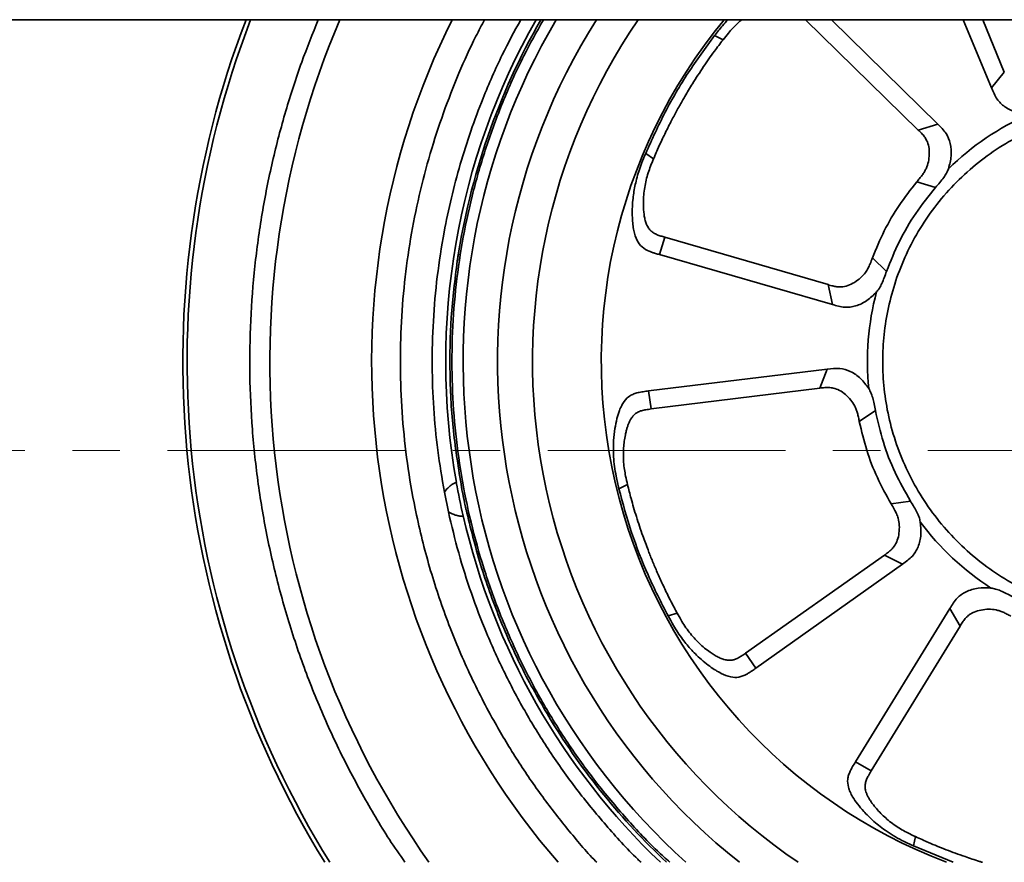
# Paper-space layout 'SW_Model_1' of a CAD drawing. Units: millimetres. Extents: x 0 to 594, y 0 to 420.
# Drawn here: x 230 to 235, y 324 to 329 of the extents above; entities that cross this region are included whole.
import ezdxf

# ---------------------------------------------------------------- set-up
doc = ezdxf.new("R2010")
doc.units = ezdxf.units.MM
doc.linetypes.add('CENTERX2', pattern=[20.32, 12.7, -2.54, 2.54, -2.54])
doc.layers.add('SLD-0_0', color=179, linetype='Continuous')

# ---------------------------------------------------------------- blocks, each defined once
blk = doc.blocks.new('SW_CENTERMARKSYMBOL_0')
at = {"layer": 'SLD-0_0', "color": 250, "linetype": 'CENTERX2', "lineweight": 18, "true_color": 0x191924}
blk.add_line((5, -260), (515, -260), dxfattribs=at)

psp = doc.layouts.new('SW_Model_1')

# ---------------------------------------------------------------- linework, layer by layer
at = {"layer": 'SLD-0_0', "color": 250, "linetype": 'Continuous', "lineweight": 35, "true_color": 0x191924}
for p, q in [((249.452012, 328.725522), (222.212012, 328.725522)), ((234.061918, 328.725522), (234.664301, 328.136116)), ((234.20042, 328.725522), (234.76776, 328.168276)), ((235.055247, 328.362189), (234.904855, 328.725522)), ((235.008775, 328.725522), (235.123821, 328.446069)), ((233.620751, 328.618385), (233.574771, 328.640452)), ((235.123821, 328.446069), (235.055247, 328.362189)), ((234.76776, 328.168276), (234.664301, 328.136116)), ((233.207518, 328.011616), (233.24933, 327.98241)), ((234.655926, 327.859363), (234.755866, 327.8291)), ((233.310282, 327.563679), (233.281039, 327.470974)), ((233.310282, 327.563679), (234.182105, 327.310468)), ((232.206478, 327.473481), (232.20048, 327.437551)), ((232.20093, 327.437197), (232.20048, 327.437551)), ((234.20493, 327.204557), (233.281039, 327.470974)), ((234.419036, 327.453741), (234.494498, 327.381566)), ((234.182105, 327.310468), (234.20493, 327.204557)), ((233.222804, 326.742658), (234.177292, 326.858888)), ((234.177292, 326.858888), (234.13793, 326.757949)), ((233.222804, 326.742658), (233.23695, 326.646485)), ((233.23695, 326.646485), (234.13793, 326.757949)), ((234.349083, 326.578848), (234.435054, 326.638116)), ((233.110234, 326.242759), (233.064314, 326.220568)), ((232.13178, 326.202927), (232.153359, 326.096866)), ((234.518512, 326.140739), (234.62199, 326.154737)), ((233.741262, 325.342425), (234.482803, 325.86617)), ((234.482803, 325.86617), (234.579839, 325.81798)), ((234.579839, 325.81798), (233.795509, 325.261762)), ((233.326979, 325.541365), (233.375882, 325.555845)), ((234.328621, 324.762134), (234.832862, 325.580851)), ((234.832862, 325.580851), (234.887238, 325.487142)), ((234.412631, 324.713231), (234.887238, 325.487142)), ((233.741262, 325.342425), (233.795509, 325.261762)), ((232.698914, 324.987377), (232.699279, 324.987733)), ((232.698914, 324.987377), (232.718585, 324.956468)), ((232.719926, 324.95432), (232.699061, 324.987467)), ((234.328621, 324.762134), (234.412631, 324.713231)), ((234.649271, 324.362441), (234.637989, 324.312704)), ((234.85033, 324.225522), (234.63799, 324.312705))]:
    psp.add_line(p, q, dxfattribs=at)
for radius, start, end in [(5.098069, 159.023887, 211.648622), (5.075, 158.924004, 211.80929), (4.633037, 156.801983, 215.26613), (4.088841, 153.491102, 220.860508), (3.693004, 150.384465, 190.085614), (3.670529, 150.184839, 171.592537), (3.6, 149.539486, 227.992357), (3.415765, 147.704404, 231.548382), (3.229189, 145.586779, 235.932823), (2.861816, 140.378952, 249.183153), (1.439556, 113.644972, 134.355021), (1.439556, 165.073544, 185.783592), (3.693542, 190.085755, 192.914245), (3.693004, 192.914387, 226.414181), (1.439556, 216.502115, 237.212164), (3.670529, 211.407463, 226.784032)]:
    psp.add_arc((235.832012, 326.900522), radius, start, end, dxfattribs=at)
for points, knots in [([(231.45797, 328.725522), (231.427501, 328.650203), (231.362776, 328.490206), (231.281517, 328.237099), (231.210403, 327.967342), (231.155139, 327.690499), (231.115973, 327.407143), (231.093799, 327.119682), (231.089288, 326.828513), (231.102688, 326.53654), (231.134218, 326.244692), (231.183925, 325.954875), (231.251409, 325.668671), (231.336409, 325.387708), (231.438191, 325.113735), (231.555962, 324.847358), (231.689269, 324.591815), (231.810995, 324.383967), (231.89308, 324.265915), (231.921166, 324.225522)], [0, 0, 0, 0, 0.05166344, 0.10974721, 0.16892807, 0.22902625, 0.28918547, 0.35076275, 0.41228932, 0.47428626, 0.53654716, 0.59887542, 0.66119272, 0.72345728, 0.78545431, 0.84697727, 0.90856537, 0.96871401, 1, 1, 1, 1]), ([(232.945517, 324.225522), (232.943586, 324.227493), (232.888592, 324.283623), (232.78844, 324.403358), (232.645872, 324.58578), (232.51402, 324.779616), (232.381811, 325.000637), (232.254957, 325.249946), (232.138732, 325.529596), (232.043902, 325.81851), (231.976365, 326.095346), (231.931659, 326.35599), (231.905485, 326.598289), (231.894351, 326.8407), (231.898098, 327.082454), (231.916509, 327.321113), (231.949009, 327.556382), (231.994949, 327.786199), (232.053776, 328.010249), (232.124588, 328.228141), (232.206859, 328.436898), (232.281052, 328.602982), (232.331078, 328.696253), (232.346777, 328.725522)], [0, 0, 0, 0, 0.00171066, 0.04871548, 0.09660783, 0.14524224, 0.1939272, 0.25619662, 0.31847702, 0.38149429, 0.44452268, 0.49495231, 0.54534045, 0.59551181, 0.64529921, 0.69514052, 0.74381518, 0.79245303, 0.84034536, 0.88734673, 0.93439441, 0.97941246, 1, 1, 1, 1]), ([(232.539582, 328.725522), (232.505963, 328.663495), (232.431988, 328.527012), (232.345188, 328.327346), (232.271716, 328.131638), (232.215186, 327.953876), (232.167492, 327.773544), (232.125161, 327.573791), (232.091413, 327.354617), (232.070167, 327.116298), (232.064177, 326.881455), (232.072698, 326.651096), (232.093707, 326.425821), (232.119081, 326.277271), (232.13178, 326.202927)], [0, 0, 0, 0, 0.08115597, 0.17857392, 0.25019928, 0.32165371, 0.39311348, 0.4647548, 0.55651972, 0.64810856, 0.73989266, 0.82664222, 0.91324012, 1, 1, 1, 1]), ([(233.337014, 324.225522), (233.31459, 324.245686), (233.228795, 324.322836), (233.092312, 324.470301), (232.928683, 324.666798), (232.780033, 324.875077), (232.646051, 325.092998), (232.527669, 325.319801), (232.42539, 325.554297), (232.339733, 325.795364), (232.27111, 326.041821), (232.219858, 326.292468), (232.186226, 326.54608), (232.170378, 326.801422), (232.172391, 327.057247), (232.192258, 327.312306), (232.229872, 327.565361), (232.285086, 327.815156), (232.357493, 328.060552), (232.447259, 328.300057), (232.547197, 328.522891), (232.624779, 328.66139), (232.660703, 328.725522)], [0, 0, 0, 0, 0.01841407, 0.07045345, 0.12249283, 0.1745322, 0.22657158, 0.27861096, 0.33065033, 0.38268971, 0.43472909, 0.48676847, 0.53880784, 0.59084722, 0.6428866, 0.69492597, 0.74696535, 0.79900473, 0.8510441, 0.90308348, 0.95512286, 1, 1, 1, 1]), ([(233.574772, 328.640451), (233.588691, 328.658355), (233.611474, 328.687661), (233.636649, 328.714918), (233.646443, 328.725522)], [0, 0, 0, 0, 0.6109399, 1, 1, 1, 1]), ([(233.720443, 328.725522), (233.713852, 328.719981), (233.697237, 328.706013), (233.673634, 328.68195), (233.647069, 328.65166), (233.630209, 328.630344), (233.620751, 328.618385)], [0, 0, 0, 0, 0.176262764, 0.444356989, 0.688287218, 1, 1, 1, 1]), ([(233.207518, 328.011616), (233.241055, 328.085503), (233.308129, 328.233278), (233.431144, 328.443911), (233.526896, 328.574938), (233.574772, 328.640451)], [0, 0, 0, 0, 0.33333343, 0.66666677, 1, 1, 1, 1]), ([(233.24933, 327.98241), (233.250185, 327.984434), (233.252495, 327.989903), (233.259584, 328.006494), (233.273252, 328.037755), (233.296034, 328.087617), (233.319785, 328.136592), (233.341285, 328.178844), (233.356952, 328.208756), (233.372306, 328.237282), (233.387304, 328.264441), (233.401905, 328.290253), (233.424948, 328.330083), (233.462261, 328.392026), (233.51471, 328.472886), (233.569344, 328.550998), (233.605204, 328.598005), (233.620751, 328.618385)], [0, 0, 0, 0, 0.00892617, 0.02411702, 0.07329152, 0.14752033, 0.24679851, 0.29437587, 0.34009721, 0.38396296, 0.42597351, 0.46612921, 0.50443036, 0.61289833, 0.75984073, 0.89587646, 1, 1, 1, 1]), ([(235.254652, 328.219225), (235.231614, 328.222169), (235.185947, 328.228004), (235.126531, 328.256111), (235.080017, 328.301974), (235.063963, 328.340999), (235.055247, 328.362189)], [0, 0, 0, 0, 0.25874487, 0.51290579, 0.7355258, 1, 1, 1, 1]), ([(237.004819, 326.215587), (236.979201, 326.174669), (236.927388, 326.091909), (236.832335, 325.978059), (236.723673, 325.872157), (236.601168, 325.777507), (236.466694, 325.696319), (236.322987, 325.630926), (236.172676, 325.582617), (236.018559, 325.552194), (235.864269, 325.539856), (235.712555, 325.544852), (235.565905, 325.565993), (235.424437, 325.602261), (235.287623, 325.653353), (235.155207, 325.71983), (235.027858, 325.802438), (234.908301, 325.900744), (234.799231, 326.013798), (234.703498, 326.139347), (234.622953, 326.27514), (234.558999, 326.418623), (234.512638, 326.5663), (234.48375, 326.715322), (234.471728, 326.862999), (234.475608, 327.00899), (234.494975, 327.153744), (234.53032, 327.297632), (234.582519, 327.44017), (234.651757, 327.578605), (234.737707, 327.710096), (234.838805, 327.831367), (234.953271, 327.940108), (235.078926, 328.034387), (235.212584, 328.112446), (235.351441, 328.17377), (235.492741, 328.218352), (235.635935, 328.247055), (235.781369, 328.260384), (235.929515, 328.257943), (236.080094, 328.23877), (236.230465, 328.202072), (236.377786, 328.147537), (236.51851, 328.075958), (236.650002, 327.988561), (236.769859, 327.887029), (236.875768, 327.774116), (236.966218, 327.652299), (237.041963, 327.524787), (237.079964, 327.434861), (237.098752, 327.3904)], [0, 0, 0, 0, 0.01979162, 0.04003006, 0.06068039, 0.08195572, 0.10340764, 0.12500001, 0.14659878, 0.1680506, 0.18931963, 0.20997632, 0.2302132, 0.25000001, 0.26979317, 0.29003006, 0.31068039, 0.33195572, 0.35340764, 0.37500001, 0.39659878, 0.4180506, 0.43931963, 0.45997632, 0.4802132, 0.50000001, 0.51979317, 0.54003006, 0.56068039, 0.58195572, 0.60340764, 0.62500001, 0.64659878, 0.6680506, 0.68931963, 0.70997632, 0.7302132, 0.75000001, 0.76979317, 0.79003006, 0.81068039, 0.83195572, 0.85340764, 0.87500001, 0.89659878, 0.9180506, 0.93931963, 0.95997632, 0.98021164, 1, 1, 1, 1]), ([(234.767761, 328.168276), (234.784142, 328.152256), (234.814311, 328.122753), (234.83941, 328.062445), (234.843213, 327.996827), (234.831516, 327.952299), (234.825615, 327.929836)], [0, 0, 0, 0, 0.264473323, 0.487092721, 0.741253516, 1, 1, 1, 1]), ([(234.664301, 328.136116), (234.670102, 328.130456), (234.681696, 328.119146), (234.697242, 328.10108), (234.71184, 328.07747), (234.721791, 328.045933), (234.723944, 328.006937), (234.719498, 327.967325), (234.709042, 327.935485), (234.696634, 327.912092), (234.684998, 327.894638), (234.671062, 327.877158), (234.661074, 327.865416), (234.655926, 327.859363)], [0, 0, 0, 0, 0.07996901, 0.15982199, 0.23463155, 0.35204989, 0.47851251, 0.60865542, 0.7302552, 0.7915272, 0.85614619, 0.92585018, 1, 1, 1, 1]), ([(233.281039, 327.470974), (233.273854, 327.473051), (233.261112, 327.476733), (233.242958, 327.482506), (233.218044, 327.491774), (233.186469, 327.508785), (233.157357, 327.548479), (233.144794, 327.591389), (233.138478, 327.633013), (233.135683, 327.671787), (233.135432, 327.715128), (233.138106, 327.758418), (233.143035, 327.798886), (233.149614, 327.836173), (233.158662, 327.875219), (233.17061, 327.915908), (233.187002, 327.962156), (233.20012, 327.993781), (233.207518, 328.011616)], [0, 0, 0, 0, 0.03742966, 0.0663822, 0.09524263, 0.17056562, 0.2413274, 0.32976844, 0.38256982, 0.44247921, 0.51474402, 0.58854436, 0.64825411, 0.70801081, 0.76789234, 0.83798977, 0.90863883, 1, 1, 1, 1]), ([(233.24933, 327.98241), (233.243998, 327.969543), (233.2337, 327.944693), (233.220309, 327.906887), (233.209529, 327.868806), (233.201608, 327.829611), (233.196745, 327.790444), (233.194787, 327.75208), (233.195502, 327.718269), (233.19803, 327.689451), (233.201284, 327.669029), (233.204845, 327.653761), (233.208102, 327.642796), (233.213351, 327.628658), (233.220268, 327.615428), (233.229188, 327.603792), (233.238187, 327.594616), (233.251125, 327.585388), (233.268562, 327.576927), (233.28868, 327.569929), (233.302833, 327.565834), (233.310282, 327.563679)], [0, 0, 0, 0, 0.084834929, 0.163846771, 0.244188945, 0.325817797, 0.407485046, 0.484989949, 0.560590716, 0.614553664, 0.662555814, 0.68778659, 0.711355024, 0.733356002, 0.781500242, 0.803987572, 0.825777752, 0.862954657, 0.905075439, 0.950039686, 1, 1, 1, 1]), ([(234.825615, 327.929836), (234.82226, 327.921979), (234.815227, 327.905513), (234.799365, 327.881184), (234.779141, 327.855686), (234.763903, 327.83828), (234.755866, 327.8291)], [0, 0, 0, 0, 0.208882712, 0.437774654, 0.703490055, 1, 1, 1, 1]), ([(234.655926, 327.859363), (234.623591, 327.818074), (234.558906, 327.735478), (234.479265, 327.599112), (234.439109, 327.502191), (234.419036, 327.453741)], [0, 0, 0, 0, 0.33328404, 0.66671596, 1, 1, 1, 1]), ([(232.223758, 326.227259), (232.207408, 326.327651), (232.174743, 326.528214), (232.158162, 326.832493), (232.163307, 327.136497), (232.188211, 327.337258), (232.200649, 327.437526)], [0, 0, 0, 0, 0.25083375, 0.50111531, 0.7508392, 1, 1, 1, 1]), ([(232.200649, 327.437526), (232.200653, 327.437553), (232.200688, 327.437797), (232.200803, 327.438638), (232.201663, 327.444903), (232.203463, 327.457547), (232.205663, 327.469432), (232.206865, 327.475926)], [0, 0, 0, 0, 0.002146725, 0.018927816, 0.065434888, 0.489329766, 1, 1, 1, 1]), ([(234.182105, 327.310469), (234.190735, 327.307977), (234.206308, 327.30348), (234.229713, 327.298932), (234.256586, 327.297889), (234.288941, 327.304718), (234.323943, 327.322007), (234.356246, 327.345329), (234.380324, 327.371734), (234.396281, 327.397631), (234.408084, 327.42407), (234.415039, 327.442911), (234.419036, 327.453741)], [0, 0, 0, 0, 0.0886294, 0.15993036, 0.23481711, 0.35220428, 0.47866704, 0.60869751, 0.73020479, 0.81259186, 0.89227913, 1, 1, 1, 1]), ([(234.494498, 327.381566), (234.490451, 327.370056), (234.482778, 327.348231), (234.470507, 327.31809), (234.457112, 327.292321), (234.446225, 327.278105), (234.44103, 327.271321)], [0, 0, 0, 0, 0.29650994, 0.56222463, 0.79110423, 1, 1, 1, 1]), ([(234.44103, 327.271321), (234.424365, 327.255145), (234.39133, 327.22308), (234.332309, 327.194151), (234.267451, 327.186379), (234.226931, 327.19816), (234.20493, 327.204557)], [0, 0, 0, 0, 0.25874487, 0.51290579, 0.7355258, 1, 1, 1, 1]), ([(234.177292, 326.858888), (234.20003, 326.861707), (234.241907, 326.8669), (234.304706, 326.848922), (234.35838, 326.810982), (234.385901, 326.774075), (234.399784, 326.755456)], [0, 0, 0, 0, 0.26447332, 0.48709272, 0.74125352, 1, 1, 1, 1]), ([(233.064315, 326.220568), (233.059101, 326.242629), (233.04978, 326.282067), (233.040315, 326.339031), (233.035566, 326.388373), (233.034289, 326.434534), (233.035999, 326.48499), (233.04192, 326.538743), (233.052596, 326.592345), (233.064914, 326.633593), (233.078308, 326.664397), (233.095372, 326.692745), (233.117471, 326.714524), (233.144101, 326.727475), (233.167343, 326.734455), (233.194017, 326.739144), (233.212897, 326.741448), (233.222804, 326.742658)], [0, 0, 0, 0, 0.10721632, 0.19167048, 0.2729818, 0.34163493, 0.4102508, 0.51219392, 0.59797744, 0.66997708, 0.71715149, 0.75858642, 0.82932644, 0.86472767, 0.90484986, 0.95006974, 1, 1, 1, 1]), ([(234.13793, 326.757949), (234.146841, 326.759037), (234.16292, 326.761002), (234.186732, 326.761772), (234.213422, 326.758544), (234.244282, 326.746671), (234.276113, 326.724038), (234.304311, 326.695864), (234.322686, 326.667837), (234.333238, 326.643551), (234.339629, 326.623571), (234.344606, 326.601777), (234.34756, 326.586647), (234.349083, 326.578848)], [0, 0, 0, 0, 0.08857665, 0.15981873, 0.23462859, 0.35204738, 0.47851049, 0.6086539, 0.73025416, 0.7915264, 0.85614564, 0.92584989, 1, 1, 1, 1]), ([(234.399784, 326.755456), (234.403834, 326.747934), (234.412323, 326.732168), (234.421455, 326.704598), (234.42878, 326.672889), (234.432888, 326.650123), (234.435054, 326.638116)], [0, 0, 0, 0, 0.20888271, 0.43777465, 0.70349006, 1, 1, 1, 1]), ([(233.23695, 326.646485), (233.227285, 326.645276), (233.210047, 326.643121), (233.185641, 326.638088), (233.165668, 326.630462), (233.149121, 326.618969), (233.137293, 326.606272), (233.128088, 326.592668), (233.120661, 326.578752), (233.114181, 326.563513), (233.108505, 326.547033), (233.103326, 326.52873), (233.097713, 326.504269), (233.092518, 326.473948), (233.088898, 326.438403), (233.087597, 326.400878), (233.089107, 326.362005), (233.093442, 326.323735), (233.100649, 326.284082), (233.106789, 326.25761), (233.110234, 326.242759)], [0, 0, 0, 0, 0.06277307, 0.1119561, 0.16033391, 0.1990068, 0.23921783, 0.26888682, 0.30139007, 0.3370341, 0.37117726, 0.40878702, 0.45399305, 0.52523489, 0.59721005, 0.67245583, 0.75447222, 0.83438181, 0.90708918, 1, 1, 1, 1]), ([(234.349083, 326.578848), (234.361203, 326.527824), (234.385448, 326.425754), (234.442408, 326.278466), (234.493148, 326.186641), (234.518512, 326.140739)], [0, 0, 0, 0, 0.33328404, 0.66671596, 1, 1, 1, 1]), ([(232.13178, 326.202927), (232.137863, 326.210315), (232.149097, 326.223961), (232.166686, 326.239539), (232.182322, 326.24979), (232.190769, 326.252339), (232.194853, 326.253571)], [0, 0, 0, 0, 0.308857607, 0.570417221, 0.792304724, 1, 1, 1, 1]), ([(232.223282, 326.227171), (232.224862, 326.219458), (232.227035, 326.20885), (232.231266, 326.18796), (232.233499, 326.176948), (232.234612, 326.171471), (232.235165, 326.168746)], [0, 0, 0, 0, 0.58179932, 0.8002008, 0.90060664, 1, 1, 1, 1]), ([(233.326979, 325.541365), (233.290121, 325.613654), (233.216406, 325.758231), (233.128425, 325.985735), (233.085685, 326.14229), (233.064315, 326.220568)], [0, 0, 0, 0, 0.33333343, 0.66666677, 1, 1, 1, 1]), ([(233.375882, 325.555845), (233.374832, 325.557777), (233.371996, 325.562995), (233.363443, 325.578884), (233.347524, 325.609061), (233.322746, 325.657958), (233.299266, 325.70706), (233.279639, 325.75021), (233.26602, 325.781108), (233.253291, 325.810899), (233.241408, 325.839559), (233.23033, 325.867068), (233.213557, 325.909919), (233.188392, 325.977713), (233.157874, 326.069135), (233.130868, 326.160552), (233.116474, 326.217896), (233.110234, 326.242759)], [0, 0, 0, 0, 0.008931218, 0.02412547, 0.073301885, 0.14752606, 0.24679307, 0.294370463, 0.340092002, 0.383958112, 0.425969178, 0.466125548, 0.504427536, 0.61289892, 0.759841986, 0.895875401, 1, 1, 1, 1]), ([(232.235165, 326.168746), (232.235721, 326.16602), (232.236837, 326.160541), (232.239086, 326.149525), (232.243356, 326.128631), (232.2455, 326.118018), (232.247059, 326.110302)], [0, 0, 0, 0, 0.09941546, 0.19982199, 0.4181934, 1, 1, 1, 1]), ([(234.482803, 325.86617), (234.490108, 325.871347), (234.503296, 325.880692), (234.521404, 325.896105), (234.538983, 325.916422), (234.553856, 325.945955), (234.562194, 325.984093), (234.564133, 326.023867), (234.558541, 326.059141), (234.54827, 326.087792), (234.53494, 326.11358), (234.524511, 326.130821), (234.518512, 326.140739)], [0, 0, 0, 0, 0.08834219, 0.15947629, 0.2342075, 0.35166811, 0.47820174, 0.60810378, 0.7294951, 0.81197434, 0.89184175, 1, 1, 1, 1]), ([(234.62199, 326.154737), (234.628466, 326.144397), (234.640745, 326.124791), (234.65666, 326.096404), (234.668455, 326.069864), (234.672782, 326.052489), (234.674847, 326.044198)], [0, 0, 0, 0, 0.29650994, 0.56222463, 0.79110422, 1, 1, 1, 1]), ([(232.153359, 326.096866), (232.161844, 326.092441), (232.177516, 326.08427), (232.199795, 326.076803), (232.218194, 326.073476), (232.226965, 326.07443), (232.231206, 326.074892)], [0, 0, 0, 0, 0.30884139, 0.57041355, 0.79228644, 1, 1, 1, 1]), ([(232.153359, 326.096866), (232.170716, 326.023477), (232.205401, 325.87683), (232.274086, 325.661255), (232.356242, 325.445884), (232.453513, 325.23206), (232.566175, 325.02097), (232.693838, 324.814859), (232.836011, 324.614431), (232.994376, 324.422667), (233.110516, 324.292999), (233.177011, 324.230961), (233.182842, 324.225522)], [0, 0, 0, 0, 0.10444618, 0.20870842, 0.3131642, 0.42364878, 0.53392001, 0.64442498, 0.75934142, 0.87401667, 0.98895392, 1, 1, 1, 1]), ([(232.699061, 324.987467), (232.648444, 325.074895), (232.547097, 325.249948), (232.423601, 325.527741), (232.319993, 325.814269), (232.271703, 326.011622), (232.247532, 326.110406)], [0, 0, 0, 0, 0.24916492, 0.49889019, 0.74917037, 1, 1, 1, 1]), ([(234.674847, 326.044198), (234.677103, 326.021083), (234.681576, 325.975262), (234.667395, 325.911082), (234.633032, 325.855528), (234.598558, 325.831193), (234.579839, 325.81798)], [0, 0, 0, 0, 0.25874487, 0.51290579, 0.7355258, 1, 1, 1, 1]), ([(234.832862, 325.580852), (234.844834, 325.600386), (234.866885, 325.636365), (234.920095, 325.674254), (234.983223, 325.692563), (235.029237, 325.691068), (235.05245, 325.690313)], [0, 0, 0, 0, 0.26447332, 0.48709272, 0.74125352, 1, 1, 1, 1]), ([(235.05245, 325.690313), (235.060856, 325.68879), (235.078475, 325.685598), (235.105724, 325.675547), (235.135082, 325.661504), (235.155442, 325.650521), (235.16618, 325.644729)], [0, 0, 0, 0, 0.20888271, 0.43777465, 0.70349006, 1, 1, 1, 1]), ([(233.795509, 325.261762), (233.789406, 325.257439), (233.778582, 325.249773), (233.76275, 325.239179), (233.739971, 325.225479), (233.706983, 325.211399), (233.657799, 325.213387), (233.616418, 325.230318), (233.579937, 325.251333), (233.547879, 325.273323), (233.513837, 325.300149), (233.481659, 325.329231), (233.453093, 325.358315), (233.428043, 325.386707), (233.403157, 325.418126), (233.378794, 325.452836), (233.352856, 325.494487), (233.33631, 325.524462), (233.326979, 325.541365)], [0, 0, 0, 0, 0.03742966, 0.0663822, 0.09524263, 0.17056562, 0.2413274, 0.32976844, 0.38256982, 0.44247921, 0.51474402, 0.58854436, 0.64825411, 0.70801081, 0.76789234, 0.83798977, 0.90863883, 1, 1, 1, 1]), ([(233.375882, 325.555845), (233.382603, 325.54368), (233.395585, 325.520182), (233.41675, 325.486197), (233.43976, 325.454062), (233.465422, 325.423455), (233.493035, 325.39518), (233.521908, 325.369625), (233.548877, 325.349041), (233.572973, 325.333066), (233.590875, 325.322927), (233.604969, 325.316214), (233.615539, 325.311927), (233.629902, 325.307184), (233.644638, 325.304314), (233.659415, 325.304036), (233.67231, 325.305377), (233.687743, 325.309831), (233.705286, 325.31829), (233.723185, 325.32963), (233.735053, 325.33803), (233.741262, 325.342425)], [0, 0, 0, 0, 0.08465626, 0.1635234, 0.24375716, 0.32530985, 0.40689036, 0.48488646, 0.5609626, 0.61461291, 0.66234986, 0.68750412, 0.71100531, 0.732947, 0.78148755, 0.80414994, 0.82610798, 0.86365713, 0.90632183, 0.95098896, 1, 1, 1, 1]), ([(234.887238, 325.487142), (234.891507, 325.494124), (234.89991, 325.507866), (234.913996, 325.526947), (234.929322, 325.542113), (234.94553, 325.553399), (234.968047, 325.56487), (235.000021, 325.574079), (235.039917, 325.578555), (235.073369, 325.575323), (235.098724, 325.568403), (235.118034, 325.561051), (235.138091, 325.551413), (235.151809, 325.544264), (235.158915, 325.540561)], [0, 0, 0, 0, 0.08072831, 0.15889941, 0.23347436, 0.29194052, 0.35173384, 0.47886619, 0.61007351, 0.73261447, 0.79254097, 0.85567547, 0.9252427, 1, 1, 1, 1]), ([(234.63799, 324.312705), (234.617492, 324.322383), (234.580846, 324.339685), (234.530409, 324.367802), (234.488871, 324.394853), (234.451984, 324.422634), (234.413557, 324.455473), (234.375416, 324.493407), (234.340051, 324.535093), (234.315598, 324.570452), (234.299712, 324.600365), (234.288193, 324.631384), (234.284943, 324.66224), (234.29142, 324.691135), (234.300455, 324.713658), (234.31342, 324.737437), (234.323389, 324.753635), (234.328621, 324.762134)], [0, 0, 0, 0, 0.10721413, 0.19166659, 0.2729764, 0.34162809, 0.41024264, 0.51247427, 0.59663446, 0.66998358, 0.71715698, 0.75859117, 0.82932981, 0.86473017, 0.90485174, 0.95007072, 1, 1, 1, 1]), ([(234.412631, 324.713231), (234.407547, 324.704915), (234.398479, 324.690084), (234.387191, 324.667848), (234.380704, 324.64746), (234.379386, 324.627338), (234.381956, 324.610158), (234.386871, 324.594463), (234.39314, 324.579964), (234.401027, 324.565396), (234.410374, 324.550697), (234.421443, 324.535262), (234.43707, 324.515628), (234.457556, 324.492647), (234.483122, 324.467636), (234.511661, 324.443229), (234.542981, 324.420198), (234.57557, 324.399756), (234.611028, 324.380692), (234.635527, 324.369), (234.649271, 324.362441)], [0, 0, 0, 0, 0.06281631, 0.1120315, 0.16044273, 0.19914699, 0.23940562, 0.26910821, 0.30165624, 0.33735626, 0.37144106, 0.40898242, 0.45413636, 0.52547991, 0.59754987, 0.67282798, 0.75474107, 0.83456068, 0.90718919, 1, 1, 1, 1]), ([(235.006959, 324.225522), (235.001447, 324.22722), (234.970417, 324.236779), (234.905234, 324.258331), (234.814716, 324.291425), (234.726409, 324.32732), (234.6726, 324.351819), (234.649271, 324.362441)], [0, 0, 0, 0, 0.04513829, 0.25413935, 0.53726708, 0.79937427, 1, 1, 1, 1])]:
    psp.add_open_spline(points, degree=3, knots=knots, dxfattribs=at)
for points in [[(234.755866, 327.8291), (234.719659, 327.783893), (234.647245, 327.693478), (234.559251, 327.542808), (234.516082, 327.435313), (234.494498, 327.381566)], [(234.435054, 326.638116), (234.447824, 326.581622), (234.473364, 326.468633), (234.536299, 326.305896), (234.593427, 326.205123), (234.62199, 326.154737)]]:
    psp.add_open_spline(points, degree=3, dxfattribs=at)

# ---------------------------------------------------------------- block references
at = {"color": 7, "linetype": 'Continuous', "xscale": 0.1, "yscale": 0.1, "zscale": 0.1}
psp.add_blockref('SW_CENTERMARKSYMBOL_0', (209.832012, 352.425522), dxfattribs=at)

doc.saveas('drawing.dxf')
